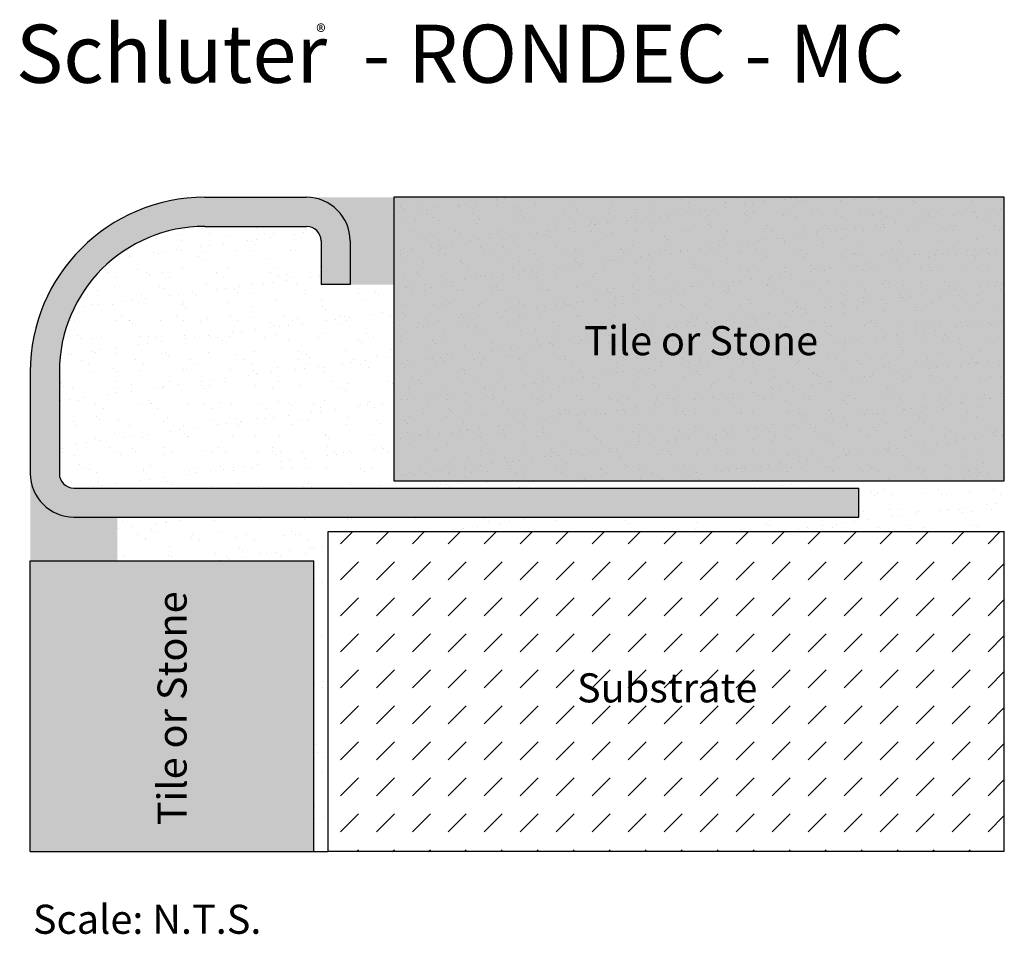
# Model space of a CAD drawing. Extents: x 139.9 to 173.8, y 273.7 to 305.1.
import ezdxf

# ---------------------------------------------------------------- set-up
doc = ezdxf.new("R2010")
doc.units = 0
doc.header["$MEASUREMENT"] = 0
for name, color, linetype in [('HATCH', 7, 'CONTINUOUS'), ('INSTALLED', 7, 'CONTINUOUS'), ('SCHLÜTER-RONDEC-E', 7, 'CONTINUOUS'), ('TEXT', 7, 'CONTINUOUS')]:
    doc.layers.add(name, color=color, linetype=linetype)
doc.styles.add('STYLE1', font='ARIAL.TTF')

msp = doc.modelspace()

# ---------------------------------------------------------------- hatches: boundary and pattern name
at = {"layer": 'HATCH', "linetype": 'Continuous'}
h = msp.add_hatch(dxfattribs=at)
h.set_pattern_fill('AR-SAND', scale=0.2, style=0)
h.paths.add_polyline_path([(152.802, 299.009), (152.802, 289.259), (173.802, 289.259), (173.802, 299.009)])
h.paths.add_polyline_path([(150.052, 286.509), (140.302, 286.509), (140.302, 276.509), (150.052, 276.509)])
h = msp.add_hatch(color=9, dxfattribs=at)
h.paths.add_polyline_path([(152.802, 299.009), (152.802, 289.259), (173.802, 289.259), (173.802, 299.009)])
h.paths.add_polyline_path([(150.052, 286.509), (140.302, 286.509), (140.302, 276.509), (150.052, 276.509)])
for color, points in [(7, [(149.802, 299.009), (146.302, 299.009, 0.414214), (140.302, 293.009), (140.302, 289.509, 0.414214), (141.802, 288.009), (168.802, 288.009), (168.802, 289.009), (141.802, 289.009, -0.414214), (141.302, 289.509), (141.302, 293.009, -0.414214), (146.302, 298.009), (149.802, 298.009, -0.414214), (150.302, 297.509), (150.302, 296.009), (151.302, 296.009), (151.302, 297.509, 0.414214)]), (9, [(150.052, 286.509), (140.302, 286.509), (140.302, 276.509), (150.052, 276.509)])]:
    msp.add_hatch(color=color, dxfattribs=at).paths.add_polyline_path(points)
h = msp.add_hatch(dxfattribs=at)
h.set_pattern_fill('AR-SAND', scale=0.2, style=0)
h.paths.add_polyline_path([(152.802, 299.009), (149.802, 299.009, -0.414214), (151.302, 297.509), (151.302, 296.009), (152.802, 296.009)])
h.paths.add_polyline_path([(143.302, 288.009), (141.802, 288.009, -0.414214), (140.302, 289.509), (140.302, 286.509), (143.302, 286.509)])
h = msp.add_hatch(dxfattribs=at)
h.set_pattern_fill('AR-SAND', scale=0.5, style=0)
h.paths.add_polyline_path([(152.802, 289.259), (173.802, 289.259), (173.802, 299.009), (152.802, 299.009)])
h = msp.add_hatch(dxfattribs=at)
h.set_pattern_fill('AR-SAND', scale=0.6, style=0)
h.paths.add_polyline_path([(150.552, 287.509), (173.802, 287.509), (173.802, 289.259), (152.802, 289.259), (152.802, 296.009), (151.302, 296.009), (150.302, 296.009), (150.302, 297.509, 0.414214), (149.802, 298.009), (146.302, 298.009, 0.414214), (141.302, 293.009), (141.302, 289.509, 0.414214), (141.802, 289.009), (168.802, 289.009), (168.802, 288.009), (143.302, 288.009), (143.302, 286.509), (150.052, 286.509), (150.052, 276.509), (150.552, 276.509)])
h = msp.add_hatch(dxfattribs=at)
h.set_pattern_fill('DASH', scale=7, angle=45, style=0)
h.paths.add_polyline_path([(150.552, 287.509), (150.552, 276.509), (173.802, 276.509), (173.802, 287.509)])
h.paths.add_polyline_path([(158.911, 281.359), (165.286, 281.359), (165.286, 282.91), (158.911, 282.91)], flags=24)

# ---------------------------------------------------------------- linework, layer by layer
at = {"layer": 'HATCH', "color": 4, "linetype": 'Continuous'}
msp.add_line((150.052, 276.509), (150.552, 276.509), dxfattribs=at)
at = {"layer": 'INSTALLED', "color": 1, "linetype": 'Continuous'}
for p, q in [((173.802, 299.009), (152.802, 299.009)), ((152.802, 299.009), (152.802, 289.259)), ((173.802, 289.259), (173.802, 299.009)), ((152.802, 289.259), (173.802, 289.259)), ((150.552, 276.509), (150.552, 287.509)), ((150.552, 287.509), (173.802, 287.509)), ((173.802, 276.509), (173.802, 287.509)), ((140.302, 286.509), (150.052, 286.509)), ((140.302, 276.509), (140.302, 286.509)), ((150.052, 276.509), (150.052, 286.509)), ((140.302, 276.509), (150.052, 276.509)), ((173.802, 276.509), (150.552, 276.509))]:
    msp.add_line(p, q, dxfattribs=at)
at = {"layer": 'SCHLÜTER-RONDEC-E', "color": 7, "linetype": 'Continuous'}
for p, q in [((146.302, 299.009), (149.802, 299.009)), ((146.302, 298.009), (149.802, 298.009)), ((150.302, 297.509), (150.302, 296.009)), ((151.302, 297.509), (151.302, 296.009)), ((151.302, 296.009), (150.302, 296.009)), ((140.302, 293.009), (140.302, 289.509)), ((141.302, 293.009), (141.302, 289.509)), ((141.802, 289.009), (168.802, 289.009)), ((168.802, 288.009), (168.802, 289.009)), ((141.802, 288.009), (168.802, 288.009))]:
    msp.add_line(p, q, dxfattribs=at)
for centre, radius, start, end in [((146.302, 293.009), 6, 90, 180), ((149.802, 297.509), 1.5, 360, 90), ((146.302, 293.009), 5, 90, 180), ((149.802, 297.509), 0.5, 360, 90), ((141.802, 289.509), 1.5, 180, 270), ((141.802, 289.509), 0.5, 180, 270)]:
    msp.add_arc(centre, radius, start, end, dxfattribs=at)

# ---------------------------------------------------------------- texts
at = {"layer": 'SCHLÜTER-RONDEC-E', "color": 7, "linetype": 'Continuous', "insert": (140.393, 274.674), "char_height": 1, "width": 32.15977, "attachment_point": 1, "style": 'STYLE1'}
msp.add_mtext('{\\fArial|b0|i0|c0|p32;Scale: N.T.S.}', dxfattribs=at)
at = {"layer": 'TEXT', "color": 7, "linetype": 'Continuous', "style": 'STYLE1'}
for s, height, p in [('Schluter  - RONDEC - MC', 2, (139.807, 302.947)), ('®', 0.5, (150.137, 304.451)), ('Tile or Stone', 1, (159.352, 293.578)), ('Substrate', 1, (159.106, 281.634))]:
    msp.add_text(s, height=height, dxfattribs=at).set_placement(p)
msp.add_text('Tile or Stone', height=1, rotation=90, dxfattribs=at).set_placement((145.679, 277.408))

doc.saveas('drawing.dxf')
